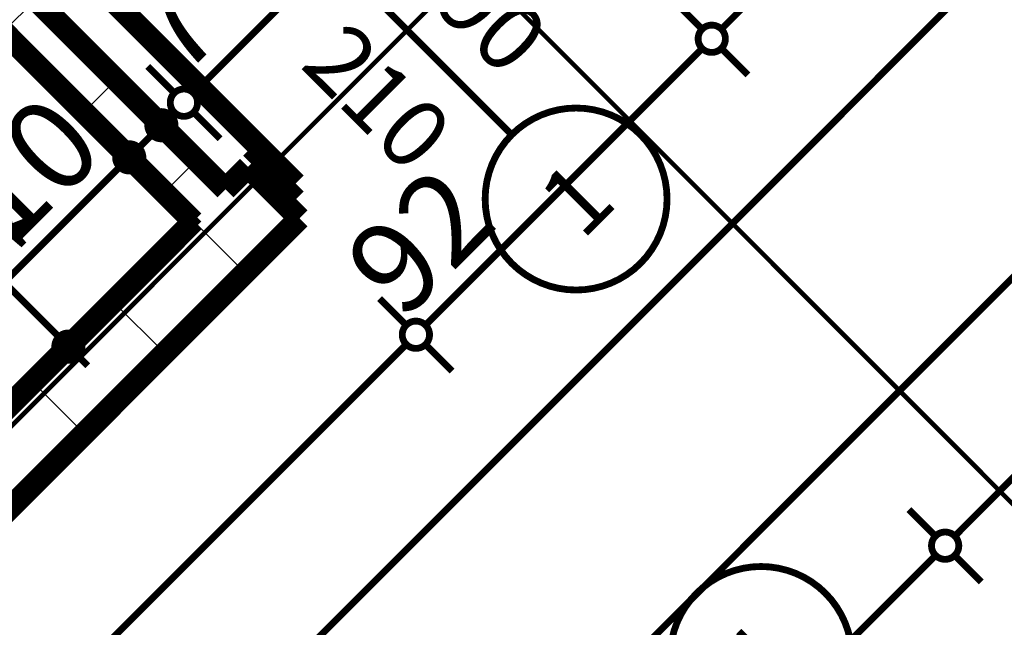
# Model space of a CAD drawing. Extents: x 77007 to 96231, y 86222 to 97631.
# Drawn here: x 79765 to 79982, y 89353 to 89487 of the extents above; entities that cross this region are included whole.
import ezdxf
from ezdxf.enums import TextEntityAlignment as Align

# ---------------------------------------------------------------- set-up
doc = ezdxf.new("R2010")
doc.units = 0
doc.header["$MEASUREMENT"] = 0
doc.linetypes.add('Double Dashed copy', pattern=[226.666667, 100, -50, 26.666667, -50])
for name, color, linetype in [('0help', 7, 'Continuous'), ('KOTI-ext', 7, 'Continuous'), ('wall-ext', 7, 'Continuous')]:
    doc.layers.add(name, color=color, linetype=linetype)
doc.styles.add('GENERATED_STYLE_1', font='TIMES.TTF')
doc.styles.add('GENERATED_STYLE_2', font='ARIAL.TTF')
doc.dimstyles.new('Dimstyle_7072E', dxfattribs={"dimtxt": 20, "dimasz": 11.4, "dimexe": 0.18, "dimexo": 0, "dimgap": 0.09, "dimtad": 1, "dimdec": 0, "dimzin": 0, "dimdsep": 46, "dimtxsty": 'GENERATED_STYLE_1', "dimblk": 'ARROWHEAD_1', "dimblk1": 'ARROWHEAD_1', "dimblk2": 'ARROWHEAD_1', "dimcen": 0.09, "dimclrd": 11, "dimclre": 11, "dimclrt": 11, "dimazin": 0, "dimtfac": 1, "dimtdec": 4, "dimtmove": 0, "dimatfit": 0, "dimfxl": 0, "dimtolj": 1, "dimtzin": 0, "dimarcsym": 0})
pattern_1 = [(45, (0, 0), (-17.6776695, 17.6776695), []), (135, (0, 0), (17.6776695, 17.6776695), [])]

# ---------------------------------------------------------------- blocks, each defined once
blk = doc.blocks.new('D1_Metal_439')
at = {"color": 0, "linetype": 'Continuous', "const_width": 5}
for points in [[(41.2, 0), (41.2, 82.4)], [(-41.2, 0), (-45, 0)], [(-45, 0), (-45, -10)], [(-41.2, -10), (-41.2, 0)], [(45, 0), (41.2, 0)], [(41.2, 0), (41.2, -10)], [(45, -10), (45, 0)], [(-45, -10), (-41.2, -10)], [(41.2, -10), (45, -10)]]:
    blk.add_lwpolyline(points, dxfattribs=at)
at = {"color": 0, "linetype": 'Continuous', "const_width": 3}
blk.add_lwpolyline([(41.2, 82.4, 0.414214), (-41.2, 0)], format="xyb", dxfattribs=at)
blk = doc.blocks.new('Window-Door_Marker_-_70_18897')
at = {"color": 11, "linetype": 'Continuous', "const_width": 1.5}
blk.add_lwpolyline([(-20, 40, 1), (20, 40, 1)], format="xyb", close=True, dxfattribs=at)
blk.add_lwpolyline([(0, 20), (0, -36)], dxfattribs=at)
at = {"color": 11, "style": 'GENERATED_STYLE_1'}
for tag, p, rotation in [('AC_WIDO_A_SIZE', (-7.5, -12.5), 90), ('AC_WIDO_B_SIZE', (22.5, -23.75), 90), ('AC_MarkerText_1', (5.625, 47.5), 180)]:
    blk.add_attdef(tag, p, '', height=15, rotation=rotation, dxfattribs=at)
blk = doc.blocks.new('WALL_1025', base_point=(81323.5, 90951.4))
at = {"layer": 'wall-ext'}
h = blk.add_hatch(dxfattribs=at)
h.set_pattern_fill('CONCRETE BLOCK', scale=25, angle=45, style=0, pattern_type=0)
h.set_pattern_definition(pattern_1)
h.paths.add_polyline_path([(79826.69, 89443.28), (79815.37, 89454.59), (79565.41, 89204.63), (79576.72, 89193.31)], flags=0)
at = {"layer": 'wall-ext', "color": 7, "linetype": 'Continuous', "const_width": 5}
for points in [[(79815.37, 89454.59), (79810.42, 89449.64)], [(79815.37, 89454.59), (79826.69, 89443.28)], [(79576.72, 89193.31), (79826.69, 89443.28)], [(79803.35, 89442.57), (79670.77, 89309.98)]]:
    blk.add_lwpolyline(points, dxfattribs=at)
at = {"layer": 'wall-ext', "color": 133, "xscale": -1, "rotation": 45.00000000000324}
blk.add_blockref('D1_Metal_439', (79847.9, 89487.12), dxfattribs=at)
at = {"layer": 'wall-ext', "color": 133, "rotation": 225.0000000000032}
blk.add_blockref('Window-Door_Marker_-_70_18897', (79859.22, 89475.8), dxfattribs=at).add_auto_attribs({'AC_MarkerText_1': '1', 'AC_WIDO_A_SIZE': '90', 'AC_WIDO_B_SIZE': '210'})
blk = doc.blocks.new('WALL_1114', base_point=(79625.87, 89620.05))
at = {"layer": 'wall-ext'}
h = blk.add_hatch(dxfattribs=at)
h.set_pattern_fill('CONCRETE BLOCK', scale=25, angle=45, style=0, pattern_type=0)
h.set_pattern_definition(pattern_1)
h.paths.add_polyline_path([(79618.8, 89627.12), (79803.35, 89442.57), (79810.42, 89449.64), (79632.94, 89627.12)], flags=0)
at = {"layer": 'wall-ext', "color": 7, "linetype": 'Continuous', "const_width": 5}
for points in [[(79618.8, 89627.12), (79803.35, 89442.57)], [(79810.42, 89449.64), (79632.94, 89627.12)]]:
    blk.add_lwpolyline(points, dxfattribs=at)
blk = doc.blocks.new('Window-Door_Marker_-_70_18955')
at = {"color": 11, "linetype": 'Continuous', "const_width": 1.5}
blk.add_lwpolyline([(0, -36), (0, 20)], dxfattribs=at)
blk.add_lwpolyline([(-20, -56, 1), (20, -56, 1)], format="xyb", close=True, dxfattribs=at)
at = {"color": 11, "style": 'GENERATED_STYLE_1'}
for tag, p, rotation in [('AC_WIDO_A_SIZE', (-7.5, -26), 90), ('AC_WIDO_B_SIZE', (22.5, -26), 90), ('AC_MarkerText_1', (5.625, -48.5), 180)]:
    blk.add_attdef(tag, p, '', height=15, rotation=rotation, dxfattribs=at)
blk = doc.blocks.new('WALL_1143', base_point=(81325.19, 90675.9))
at = {"layer": 'wall-ext', "color": 133, "rotation": 225.0000000000003}
blk.add_blockref('Window-Door_Marker_-_70_18955', (79967.76, 89307.16), dxfattribs=at).add_auto_attribs({'AC_MarkerText_1': '1', 'AC_WIDO_A_SIZE': '90', 'AC_WIDO_B_SIZE': '210'})
blk = doc.blocks.new('Refrigerator_1050')
at = {"layer": '0help', "color": 0, "linetype": 'ByBlock', "const_width": 2.5}
blk.add_lwpolyline([(0, 0), (60, 0), (60, 60), (0, 60)], close=True, dxfattribs=at)
for points in [[(60, 60), (0, 60)], [(0, 60), (0, 0)], [(60, 0), (60, 60)], [(0, 0), (60, 0)]]:
    blk.add_lwpolyline(points, dxfattribs=at)
at = {"layer": '0help', "color": 0, "style": 'GENERATED_STYLE_2'}
blk.add_attdef('txt', text='', height=20, dxfattribs=at).set_placement((30, 25.57), align=Align.MIDDLE_CENTER)
blk = doc.blocks.new('*D3555')
at = {"layer": 'KOTI-ext', "color": 11, "linetype": 'Continuous', "const_width": 1.5}
for points in [[(79599.28, 89607.6), (79593.45, 89601.77)], [(79589.2, 89597.53), (79583.37, 89591.69)], [(79773.76, 89417.22), (79593.45, 89597.53)], [(79783.83, 89423.05), (79778, 89417.22)], [(79773.76, 89412.97), (79767.92, 89407.14)], [(79780.12, 89410.85), (79778, 89412.97)]]:
    blk.add_lwpolyline(points, dxfattribs=at)
for points in [[(79588.32, 89599.65, 1), (79594.32, 89599.65, 1)], [(79772.88, 89415.09, 1), (79778.88, 89415.09, 1)]]:
    blk.add_lwpolyline(points, format="xyb", close=True, dxfattribs=at)
at = {"layer": 'KOTI-ext', "color": 11, "style": 'GENERATED_STYLE_1', "oblique": 0}
blk.add_text('261', height=20, rotation=315, dxfattribs=at).set_placement((79670.52, 89526.11))
blk = doc.blocks.new('ARROWHEAD_1')
at = {"color": 0, "linetype": 'Continuous'}
blk.add_line((0, 0), (-1, 0), dxfattribs=at)
blk.add_circle((0, 0), 0.25, dxfattribs=at)
blk = doc.blocks.new('*D4631')
at = {"layer": 'KOTI-ext', "color": 11, "linetype": 'Continuous', "const_width": 1.5}
for points in [[(80224.33, 89686.98), (80230.17, 89681.15)], [(80230.17, 89676.9), (79462.69, 88909.43)], [(80234.41, 89676.9), (80240.24, 89671.07)], [(79452.61, 88915.26), (79458.45, 88909.43)], [(79458.45, 88905.18), (79456.33, 88903.06)], [(79462.69, 88905.18), (79468.52, 88899.35)]]:
    blk.add_lwpolyline(points, dxfattribs=at)
for points in [[(80229.29, 89679.02, 1), (80235.29, 89679.02, 1)], [(79457.57, 88907.31, 1), (79463.57, 88907.31, 1)]]:
    blk.add_lwpolyline(points, format="xyb", close=True, dxfattribs=at)
at = {"layer": 'KOTI-ext', "color": 11, "style": 'GENERATED_STYLE_1', "oblique": 0}
for s, height, p in [('6', 20, (80209.34, 89661.73)), ('5', 13.33, (79860.2, 89322.02))]:
    blk.add_text(s, height=height, rotation=45, dxfattribs=at).set_placement(p)
blk.add_text('1\xa0091', height=20, rotation=45, dxfattribs=at).set_placement((79863.93, 89316.32), align=Align.RIGHT)
blk = doc.blocks.new('*D4829')
at = {"layer": 'KOTI-ext', "color": 11, "linetype": 'Continuous', "const_width": 1.5}
for points in [[(80193.4, 89717.91), (80187.57, 89723.75)], [(80195.52, 89715.79), (80197.64, 89717.91)], [(79373.2, 88893.47), (80193.4, 89713.67)], [(80203.48, 89707.84), (80197.64, 89713.67)], [(79368.96, 88893.47), (79363.13, 88899.31)], [(79366.84, 88887.11), (79368.96, 88889.23)], [(79379.04, 88883.4), (79373.2, 88889.23)]]:
    blk.add_lwpolyline(points, dxfattribs=at)
for points in [[(80192.52, 89715.79, 1), (80198.52, 89715.79, 1)], [(79368.08, 88891.35, 1), (79374.08, 88891.35, 1)]]:
    blk.add_lwpolyline(points, format="xyb", close=True, dxfattribs=at)
at = {"layer": 'KOTI-ext', "color": 11, "style": 'GENERATED_STYLE_1', "oblique": 0}
for s, p in [('6', (80179.96, 89705.89)), ('1\xa0166', (79751.3, 89277.23))]:
    blk.add_text(s, height=20, rotation=45, dxfattribs=at).set_placement(p)
blk = doc.blocks.new('*D5188')
at = {"layer": 'KOTI-ext', "color": 11, "linetype": 'Continuous', "const_width": 1.5}
for points in [[(79685.04, 89024.42), (79679.2, 89018.58)], [(79674.96, 89018.58), (79672.84, 89020.7)], [(79674.96, 89014.34), (79669.13, 89008.51)], [(80200.18, 88493.37), (79679.2, 89014.34)], [(80210.26, 88499.21), (80204.43, 88493.37)], [(80200.18, 88489.13), (80194.35, 88483.3)], [(80206.55, 88487.01), (80204.43, 88489.13)]]:
    blk.add_lwpolyline(points, dxfattribs=at)
for points in [[(79674.08, 89016.46, 1), (79680.08, 89016.46, 1)], [(80199.31, 88491.25, 1), (80205.31, 88491.25, 1)]]:
    blk.add_lwpolyline(points, format="xyb", close=True, dxfattribs=at)
at = {"layer": 'KOTI-ext', "color": 11, "style": 'GENERATED_STYLE_1', "oblique": 0}
blk.add_text('743', height=20, rotation=315.0008, dxfattribs=at).set_placement((79926.61, 88772.6))
blk = doc.blocks.new('*D5202')
at = {"layer": 'KOTI-ext', "color": 11, "linetype": 'Continuous', "const_width": 1.5}
for points in [[(80252.2, 89654.87), (79970.77, 89373.45)], [(79960.69, 89379.28), (79966.53, 89373.45)], [(79970.77, 89369.2), (79976.6, 89363.37)]]:
    blk.add_lwpolyline(points, dxfattribs=at)
blk.add_lwpolyline([(79965.65, 89371.33, 1), (79971.65, 89371.33, 1)], format="xyb", close=True, dxfattribs=at)
at = {"layer": 'KOTI-ext', "color": 11, "style": 'GENERATED_STYLE_1', "oblique": 0}
blk.add_text('404', height=20, rotation=45, dxfattribs=at).set_placement((80092.74, 89501.08))
blk = doc.blocks.new('*D5203')
at = {"layer": 'KOTI-ext', "color": 11, "linetype": 'Continuous', "const_width": 1.5}
for points in [[(79960.69, 89379.28), (79966.53, 89373.45)], [(79966.53, 89369.2), (79905.72, 89308.39)], [(79970.77, 89369.2), (79976.6, 89363.37)], [(79895.64, 89314.23), (79901.47, 89308.39)], [(79905.72, 89304.15), (79911.55, 89298.32)]]:
    blk.add_lwpolyline(points, dxfattribs=at)
for points in [[(79965.65, 89371.33, 1), (79971.65, 89371.33, 1)], [(79900.59, 89306.27, 1), (79906.59, 89306.27, 1)]]:
    blk.add_lwpolyline(points, format="xyb", close=True, dxfattribs=at)
at = {"layer": 'KOTI-ext', "color": 11, "style": 'GENERATED_STYLE_1', "oblique": 0}
blk.add_text('92', height=20, rotation=45, dxfattribs=at).set_placement((79900.77, 89309.1))
blk = doc.blocks.new('*D5208')
at = {"layer": 'KOTI-ext', "color": 11, "linetype": 'Continuous', "const_width": 1.5}
for points in [[(79850.16, 89419.81), (79844.32, 89425.64)], [(79604.44, 89169.84), (79850.16, 89415.57)], [(79860.23, 89409.73), (79854.4, 89415.57)], [(79600.19, 89169.84), (79594.36, 89175.68)], [(79610.27, 89159.77), (79604.44, 89165.6)]]:
    blk.add_lwpolyline(points, dxfattribs=at)
blk.add_lwpolyline([(79599.31, 89167.72, 1), (79605.31, 89167.72, 1)], format="xyb", close=True, dxfattribs=at)
at = {"layer": 'KOTI-ext', "color": 11, "style": 'GENERATED_STYLE_1', "oblique": 0}
blk.add_text('5', height=13.33, rotation=45, dxfattribs=at).set_placement((79732.72, 89313.21))
blk.add_text('353', height=20, rotation=45, dxfattribs=at).set_placement((79736.84, 89307.91), align=Align.RIGHT)
blk = doc.blocks.new('*D5209')
at = {"layer": 'KOTI-ext', "color": 11, "linetype": 'Continuous', "const_width": 1.5}
for points in [[(79854.4, 89419.81), (79915.21, 89480.62)], [(79850.16, 89419.81), (79844.32, 89425.64)], [(79860.23, 89409.73), (79854.4, 89415.57)]]:
    blk.add_lwpolyline(points, dxfattribs=at)
blk.add_lwpolyline([(79849.28, 89417.69, 1), (79855.28, 89417.69, 1)], format="xyb", close=True, dxfattribs=at)
at = {"layer": 'KOTI-ext', "color": 11, "style": 'GENERATED_STYLE_1', "oblique": 0}
blk.add_text('92', height=20, rotation=45, dxfattribs=at).set_placement((79849.45, 89420.52))
blk = doc.blocks.new('*D5210')
at = {"layer": 'KOTI-ext', "color": 11, "linetype": 'Continuous', "const_width": 1.5}
for points in [[(80170.83, 89740.48), (80165, 89746.32)], [(80172.95, 89738.36), (80175.07, 89740.48)], [(79919.45, 89484.86), (80170.83, 89736.24)], [(80180.91, 89730.41), (80175.07, 89736.24)], [(79915.21, 89484.86), (79909.38, 89490.7)], [(79925.29, 89474.79), (79919.45, 89480.62)]]:
    blk.add_lwpolyline(points, dxfattribs=at)
for points in [[(80169.95, 89738.36, 1), (80175.95, 89738.36, 1)], [(79914.33, 89482.74, 1), (79920.33, 89482.74, 1)]]:
    blk.add_lwpolyline(points, format="xyb", close=True, dxfattribs=at)
at = {"layer": 'KOTI-ext', "color": 11, "style": 'GENERATED_STYLE_1', "oblique": 0}
for s, height, p in [('6', 20, (80157.4, 89728.46)), ('5', 13.33, (80045.26, 89625.75))]:
    blk.add_text(s, height=height, rotation=45, dxfattribs=at).set_placement(p)
blk.add_text('361', height=20, rotation=45, dxfattribs=at).set_placement((80049.38, 89620.45), align=Align.RIGHT)
blk = doc.blocks.new('*D6441')
at = {"layer": 'KOTI-ext', "color": 11, "linetype": 'Continuous', "const_width": 1.5}
for points in [[(79858.37, 89541.7), (79864.21, 89535.87)], [(79864.21, 89531.62), (79803.39, 89470.81)], [(79868.45, 89531.62), (79874.28, 89525.79)]]:
    blk.add_lwpolyline(points, dxfattribs=at)
blk.add_lwpolyline([(79863.33, 89533.75, 1), (79869.33, 89533.75, 1)], format="xyb", close=True, dxfattribs=at)
at = {"layer": 'KOTI-ext', "color": 11, "style": 'GENERATED_STYLE_1', "oblique": 0}
for s, p in [('92', (79825.67, 89498.74)), ('7', (79800.57, 89473.64))]:
    blk.add_text(s, height=20, rotation=45, dxfattribs=at).set_placement(p)
blk = doc.blocks.new('*D6442')
at = {"layer": 'KOTI-ext', "color": 11, "linetype": 'Continuous', "const_width": 1.5}
for points in [[(79793.32, 89476.65), (79799.15, 89470.81)], [(79788.36, 89471.69), (79794.2, 89465.86)], [(79799.15, 89466.57), (79798.44, 89465.86)], [(79803.39, 89466.57), (79809.23, 89460.74)], [(79798.44, 89461.62), (79804.27, 89455.78)]]:
    blk.add_lwpolyline(points, dxfattribs=at)
for points in [[(79798.27, 89468.69, 1), (79804.27, 89468.69, 1)], [(79793.32, 89463.74, 1), (79799.32, 89463.74, 1)]]:
    blk.add_lwpolyline(points, format="xyb", close=True, dxfattribs=at)
blk = doc.blocks.new('*D6443')
at = {"layer": 'KOTI-ext', "color": 11, "linetype": 'Continuous', "const_width": 1.5}
for points in [[(79781.29, 89464.62), (79787.13, 89458.79)], [(79794.2, 89461.62), (79791.37, 89458.79)], [(79791.37, 89454.55), (79797.2, 89448.71)]]:
    blk.add_lwpolyline(points, dxfattribs=at)
blk.add_lwpolyline([(79786.25, 89456.67, 1), (79792.25, 89456.67, 1)], format="xyb", close=True, dxfattribs=at)
blk = doc.blocks.new('*D6444')
at = {"layer": 'KOTI-ext', "color": 11, "linetype": 'Continuous', "const_width": 1.5}
blk.add_lwpolyline([(79787.13, 89454.55), (79637.57, 89304.99)], dxfattribs=at)
at = {"layer": 'KOTI-ext', "color": 11, "style": 'GENERATED_STYLE_1', "oblique": 0}
for s, height, p in [('10', 20, (79763.09, 89436.16)), ('5', 13.33, (79707.17, 89389.67))]:
    blk.add_text(s, height=height, rotation=45, dxfattribs=at).set_placement(p)
blk.add_text('217', height=20, rotation=45, dxfattribs=at).set_placement((79711.29, 89384.37), align=Align.RIGHT)
blk = doc.blocks.new('*D6871')
at = {"layer": 'KOTI-ext', "color": 11, "linetype": 'Continuous', "const_width": 1.5}
for points in [[(79957.07, 89573.66), (79951.24, 89567.83)], [(80074.28, 89440.55), (79951.24, 89563.58)], [(80074.28, 89436.3), (80068.44, 89430.47)]]:
    blk.add_lwpolyline(points, dxfattribs=at)
blk.add_lwpolyline([(80073.4, 89438.43, 1), (80079.4, 89438.43, 1)], format="xyb", close=True, dxfattribs=at)
at = {"layer": 'KOTI-ext', "color": 11, "style": 'GENERATED_STYLE_1', "oblique": 0}
for s, p in [('16', (79954.07, 89566.41)), ('180', (79999.68, 89520.8)), ('16', (80055.89, 89464.59))]:
    blk.add_text(s, height=20, rotation=315, dxfattribs=at).set_placement(p)
blk = doc.blocks.new('DIM_2013', base_point=(79591.32, 89599.65))
at = {"layer": 'KOTI-ext', "color": 11, "linetype": 'Continuous'}
dim = blk.add_linear_dim(base=(79591.32, 89599.65), p1=(79815.37, 89454.59), p2=(79618.8, 89627.12), angle=135, dimstyle='Dimstyle_7072E', dxfattribs=at)
dim.commit()
dim.dimension.update_dxf_attribs({"geometry": '*D3555', "text_midpoint": (79682.89, 89527.88), "text_rotation": -45})
blk = doc.blocks.new('DIM_2153', base_point=(80236.53, 89683.27))
at = {"layer": 'KOTI-ext', "color": 11, "linetype": 'Continuous'}
dim = blk.add_linear_dim(base=(80236.53, 89683.27), p1=(80211, 89700.31), p2=(79502.92, 88864.95), angle=225, dimstyle='Dimstyle_7072E', dxfattribs=at)
dim.commit()
dim.dimension.update_dxf_attribs({"geometry": '*D4631', "text_midpoint": (79819.73, 89286.27), "text_rotation": 45})
blk = doc.blocks.new('DIM_2179', base_point=(80195.52, 89715.79))
at = {"layer": 'KOTI-ext', "color": 11, "linetype": 'Continuous'}
dim = blk.add_linear_dim(base=(80195.52, 89715.79), p1=(79322.92, 88939.51), p2=(80211, 89700.31), angle=45, dimstyle='Dimstyle_7072E', dxfattribs=at)
dim.commit()
dim.dimension.update_dxf_attribs({"geometry": '*D4829', "text_midpoint": (79754.84, 89294.91), "text_rotation": 45})
blk = doc.blocks.new('DIM_2239', base_point=(80894.25, 90296.93))
at = {"layer": 'KOTI-ext', "color": 11, "linetype": 'Continuous'}
dim = blk.add_aligned_dim(p1=(79988.97, 89351), p2=(79923.92, 89285.95), distance=-28.74, dimstyle='Dimstyle_7072E', dxfattribs=at)
dim.commit()
dim.dimension.update_dxf_attribs({"geometry": '*D5203', "text_midpoint": (79899, 89321.47), "text_rotation": 45})
dim = blk.add_linear_dim(base=(80894.25, 90296.93), p1=(80211, 89700.31), p2=(79988.97, 89351), angle=225, dimstyle='Dimstyle_7072E', dxfattribs=at)
dim.commit()
dim.dimension.update_dxf_attribs({"geometry": '*D5202', "text_midpoint": (80096.28, 89518.76), "text_rotation": 45})
blk = doc.blocks.new('DIM_2240', base_point=(79537.26, 89102.67))
at = {"layer": 'KOTI-ext', "color": 11, "linetype": 'Continuous'}
dim = blk.add_linear_dim(base=(79537.26, 89102.67), p1=(79891.74, 89508.33), p2=(80211, 89700.31), angle=45, dimstyle='Dimstyle_7072E', dxfattribs=at)
dim.commit()
dim.dimension.update_dxf_attribs({"geometry": '*D5210', "text_midpoint": (80015.8, 89601), "text_rotation": 45})
for p1, p2, picture, middle in [((79826.69, 89443.28), (79891.74, 89508.33), '*D5209', (79847.68, 89432.89)), ((79576.72, 89193.31), (79826.69, 89443.28), '*D5208', (79703.25, 89288.46))]:
    dim = blk.add_aligned_dim(p1=p1, p2=p2, distance=-36.19, dimstyle='Dimstyle_7072E', dxfattribs=at)
    dim.commit()
    dim.dimension.update_dxf_attribs({"geometry": picture, "text_midpoint": middle, "text_rotation": 45})
blk = doc.blocks.new('DIM_2359', base_point=(81235.99, 90903.41))
at = {"layer": 'KOTI-ext', "color": 11, "linetype": 'Continuous'}
for p1, p2, picture, middle in [((79717.44, 89528.48), (79649.56, 89288.77), '*D6444', (79683.01, 89370.22)), ((79826.69, 89443.28), (79724.51, 89535.55), '*D6442', (79804.1, 89491.32))]:
    dim = blk.add_linear_dim(base=(81235.99, 90903.41), p1=p1, p2=p2, angle=225, dimstyle='Dimstyle_7072E', dxfattribs=at)
    dim.commit()
    dim.dimension.update_dxf_attribs({"geometry": picture, "text_midpoint": middle, "text_rotation": 45})
for p1, p2, distance, picture, middle in [((79724.51, 89535.55), (79717.44, 89528.48), 101.56, '*D6443', (79766.62, 89453.84)), ((79891.74, 89508.33), (79826.69, 89443.28), -35.94, '*D6441', (79823.9, 89511.12))]:
    dim = blk.add_aligned_dim(p1=p1, p2=p2, distance=distance, dimstyle='Dimstyle_7072E', dxfattribs=at)
    dim.commit()
    dim.dimension.update_dxf_attribs({"geometry": picture, "text_midpoint": middle, "text_rotation": 45})
blk = doc.blocks.new('DIM_2394', base_point=(80734.01, 88780.82))
at = {"layer": 'KOTI-ext', "color": 11, "linetype": 'Continuous'}
dim = blk.add_linear_dim(base=(80734.01, 88780.82), p1=(80414.65, 89776.68), p2=(80324.87, 89941.46), angle=135, dimstyle='Dimstyle_7072E', dxfattribs=at)
dim.commit()
dim.dimension.update_dxf_attribs({"geometry": '*D6871', "text_midpoint": (80012.05, 89522.57), "text_rotation": -45})

msp = doc.modelspace()

# ---------------------------------------------------------------- linework, layer by layer
at = {"color": 45, "linetype": 'Double Dashed copy', "const_width": 1}
for points in [[(81468.27, 91102.54), (77837.3, 87471.57)], [(81364.52, 87999.49), (78734.69, 90629.32)]]:
    msp.add_lwpolyline(points, dxfattribs=at)

# ---------------------------------------------------------------- block references
at = {"layer": '0help', "color": 133, "linetype": 'Continuous'}
ref = msp.add_blockref('Refrigerator_1050', (79718.5, 89442.57), dxfattribs=dict(at, xscale=-1, rotation=224.999999999998))
ref.add_attrib('txt', '*', dxfattribs={"color": 0, "height": 20, "rotation": 225, "style": 'GENERATED_STYLE_2'}).set_placement((79757.8, 89445.7), align=Align.MIDDLE_CENTER)
at = {"layer": 'KOTI-ext', "color": 11, "linetype": 'Continuous'}
for name, p in [('DIM_2394', (80734.01, 88780.82)), ('DIM_2359', (81235.99, 90903.41)), ('DIM_2179', (80195.52, 89715.79)), ('DIM_2240', (79537.26, 89102.67)), ('DIM_2153', (80236.53, 89683.27)), ('DIM_2239', (80894.25, 90296.93)), ('DIM_2013', (79591.32, 89599.65))]:
    msp.add_blockref(name, p, dxfattribs=at)
at = {"layer": 'wall-ext', "color": 7}
for name, p in [('WALL_1025', (81323.5, 90951.4)), ('WALL_1143', (81325.19, 90675.9)), ('WALL_1114', (79625.87, 89620.05))]:
    msp.add_blockref(name, p, dxfattribs=at)

# ---------------------------------------------------------------- dimensions: what is measured, and where the dimension line sits
at = {"layer": 'KOTI-ext', "color": 11, "linetype": 'Continuous'}
dim = msp.add_linear_dim(base=(79677.08, 89016.46), p1=(80252.92, 88541.87), p2=(80425.96, 89765.36), angle=135.0008, dimstyle='Dimstyle_7072E', dxfattribs=at)
dim.commit()
dim.dimension.update_dxf_attribs({"geometry": '*D5188', "text_midpoint": (79944.29, 88769.06), "text_rotation": -44.9992})

doc.saveas('drawing.dxf')
